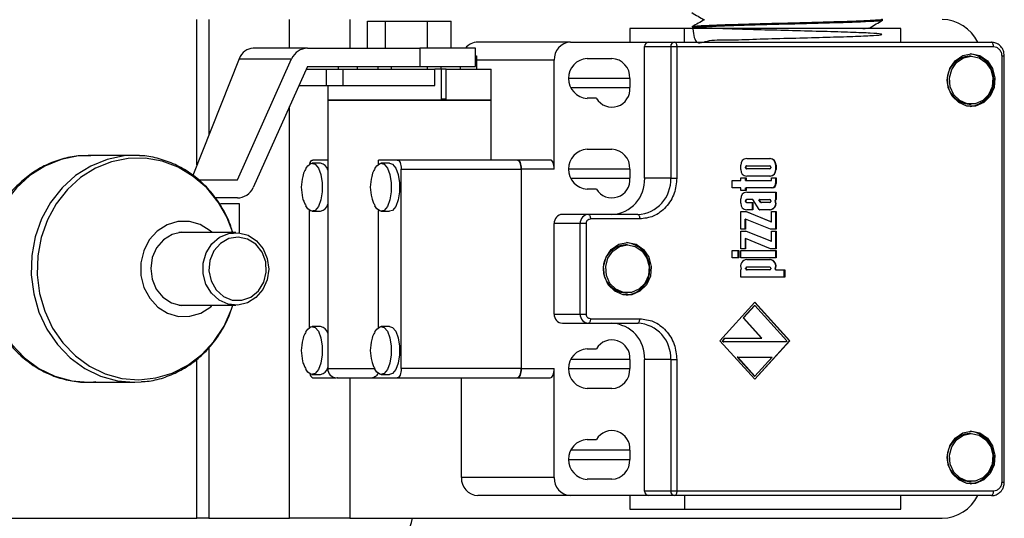
# Model space of a CAD drawing. Units: millimetres. Extents: x 0 to 30656, y 0 to 11387.
# Drawn here: x 1056 to 1165, y 303 to 358 of the extents above; entities that cross this region are included whole.
import ezdxf

# ---------------------------------------------------------------- set-up
doc = ezdxf.new("R2010")
doc.units = ezdxf.units.MM
doc.header["$LTSCALE"] = 6

msp = doc.modelspace()

# ---------------------------------------------------------------- linework, layer by layer
at = {"color": 7, "linetype": 'Continuous', "lineweight": 25}
for p, q in [((1075.94, 342.24), (1075.94, 358.26)), ((1077.26, 358.26), (1077.26, 345.58)), ((1086.14, 355.08), (1086.14, 358.26)), ((1092.78, 358.26), (1092.78, 355.08)), ((1094.74, 355.08), (1094.74, 358.06)), ((1094.74, 358.06), (1096.7, 358.06)), ((1096.7, 355.08), (1096.7, 358.06)), ((1096.7, 358.06), (1101.3, 358.06)), ((1101.3, 358.06), (1101.3, 355.08)), ((1101.3, 358.06), (1103.95, 358.06)), ((1103.95, 355.08), (1103.95, 358.06)), ((1151.45, 358.15), (1151.46, 358.3)), ((1123.64, 357.26), (1123.64, 355.76)), ((1129.64, 357.26), (1123.64, 357.26)), ((1129.64, 355.76), (1129.64, 357.26)), ((1153.47, 357.26), (1129.64, 357.26)), ((1130.52, 357.45), (1130.52, 357.3)), ((1150.28, 357.26), (1150.1, 357.37)), ((1153.47, 355.76), (1153.47, 357.26)), ((1088.12, 355.08), (1082.13, 355.08)), ((1088.12, 355.08), (1100.49, 355.08)), ((1100.49, 355.08), (1100.49, 353.08)), ((1106.61, 355.08), (1100.49, 355.08)), ((1106.61, 353.08), (1106.61, 355.08)), ((1117.1, 355.76), (1106.88, 355.76)), ((1117.1, 355.76), (1125.71, 355.76)), ((1125.26, 340.76), (1125.26, 355.26)), ((1125.26, 355.26), (1128.13, 355.26)), ((1125.71, 355.76), (1128.59, 355.76)), ((1128.13, 355.26), (1128.13, 340.76)), ((1128.13, 355.26), (1128.8, 355.26)), ((1128.59, 355.76), (1163.48, 355.76)), ((1128.8, 355.26), (1128.8, 340.76)), ((1128.8, 355.26), (1163.69, 355.26)), ((1080.58, 353.92), (1075.47, 341.06)), ((1080.4, 340.58), (1086.37, 353.92)), ((1080.58, 353.92), (1086.37, 353.92)), ((1106.61, 354.26), (1106.75, 354.26)), ((1106.75, 354.26), (1106.75, 352.76)), ((1115.29, 353.76), (1106.75, 353.76)), ((1115.29, 341.76), (1115.29, 353.76)), ((1118.92, 353.96), (1121.64, 353.96)), ((1161.25, 354.21), (1161.03, 354.21)), ((1164.6, 354.26), (1164.6, 307.26)), ((1164.6, 354.26), (1164.88, 354.26)), ((1164.88, 354.26), (1164.89, 354.26)), ((1164.89, 307.26), (1164.89, 354.26)), ((1088.11, 353.08), (1082.14, 339.74)), ((1087.97, 352.76), (1090.17, 352.76)), ((1088.11, 353.08), (1100.49, 353.08)), ((1090.17, 352.76), (1090.17, 350.96)), ((1090.17, 352.76), (1092, 352.76)), ((1091.49, 353.08), (1091.49, 352.76)), ((1092, 352.76), (1092, 350.96)), ((1092, 352.76), (1102.15, 352.76)), ((1093.6, 353.08), (1093.6, 352.76)), ((1095.87, 353.08), (1095.87, 352.76)), ((1097.34, 353.08), (1097.34, 352.76)), ((1100.49, 353.08), (1106.61, 353.08)), ((1101.34, 352.76), (1101.34, 353.08)), ((1102.15, 350.96), (1102.15, 352.76)), ((1102.89, 352.76), (1102.15, 352.76)), ((1102.82, 353.08), (1102.82, 352.76)), ((1102.89, 349.46), (1102.89, 352.76)), ((1103.41, 352.76), (1102.89, 352.76)), ((1103.4, 352.76), (1108.34, 352.76)), ((1103.41, 349.46), (1103.41, 352.76)), ((1104.93, 353.08), (1104.93, 352.76)), ((1108.34, 349.36), (1108.34, 352.76)), ((1123.63, 351.76), (1116.92, 351.76)), ((1123.63, 351.76), (1123.63, 350.76)), ((1087.16, 350.96), (1090.17, 350.96)), ((1090.17, 350.96), (1092, 350.96)), ((1090.34, 350.96), (1090.34, 349.36)), ((1092, 350.96), (1102.15, 350.96)), ((1117.14, 350.76), (1123.63, 350.76)), ((1090.34, 349.36), (1090.34, 319.76)), ((1090.34, 349.36), (1103.15, 349.36)), ((1108.34, 349.36), (1090.34, 349.36)), ((1103.41, 349.46), (1102.89, 349.46)), ((1103.15, 349.36), (1108.34, 349.36)), ((1108.34, 342.76), (1108.34, 349.36)), ((1119.96, 349.56), (1118.92, 349.56)), ((1086.14, 303.26), (1086.14, 348.67)), ((1161.03, 348.91), (1161.25, 348.91)), ((1118.92, 343.96), (1121.64, 343.96)), ((1069, 343.26), (1063.96, 343.26)), ((1069.6, 343.24), (1069, 343.26)), ((1136.51, 342.92), (1139.08, 342.92)), ((1089.56, 342.41), (1088.64, 342.41)), ((1090.34, 342.76), (1088.71, 342.76)), ((1095.95, 342.31), (1095.95, 342.76)), ((1098.01, 342.76), (1095.95, 342.76)), ((1097.17, 342.41), (1096.25, 342.41)), ((1111.24, 342.76), (1098.01, 342.76)), ((1098.43, 319.76), (1098.43, 341.76)), ((1098.43, 341.76), (1111.67, 341.76)), ((1114.87, 342.76), (1111.24, 342.76)), ((1111.67, 341.76), (1111.67, 319.76)), ((1115.29, 341.76), (1111.67, 341.76)), ((1123.63, 341.76), (1116.92, 341.76)), ((1123.63, 341.76), (1123.63, 340.76)), ((1135.85, 341.7), (1135.85, 342.19)), ((1136.38, 341.91), (1136.38, 341.99)), ((1136.38, 341.99), (1136.42, 341.99)), ((1136.38, 341.91), (1136.42, 341.91)), ((1136.42, 341.99), (1136.42, 341.91)), ((1136.53, 342.11), (1136.49, 342.11)), ((1136.49, 341.78), (1136.53, 341.78)), ((1136.53, 342.11), (1139.06, 342.11)), ((1139.06, 341.78), (1136.53, 341.78)), ((1139.17, 341.99), (1139.17, 341.91)), ((1139.7, 341.7), (1139.7, 342.19)), ((1139.7, 342.19), (1139.74, 342.19)), ((1139.74, 342.19), (1139.74, 341.7)), ((1117.14, 340.76), (1123.63, 340.76)), ((1128.13, 340.76), (1125.26, 340.76)), ((1128.13, 340.76), (1128.8, 340.76)), ((1135.85, 340.78), (1136.43, 340.78)), ((1135.85, 340.5), (1135.85, 340.78)), ((1136.39, 340.5), (1136.39, 340.78)), ((1136.43, 340.78), (1136.43, 340.5)), ((1139.08, 340.97), (1136.51, 340.97)), ((1139.23, 340.78), (1139.74, 340.78)), ((1139.23, 340.5), (1139.23, 340.78)), ((1139.7, 341.7), (1139.74, 341.7)), ((1139.7, 340.17), (1139.7, 340.78)), ((1139.74, 340.78), (1139.74, 340.17)), ((1076.09, 340.58), (1080.4, 340.58)), ((1119.96, 339.56), (1118.92, 339.56)), ((1134.89, 340.5), (1135.85, 340.5)), ((1134.89, 339.68), (1134.89, 340.5)), ((1135.85, 339.68), (1134.89, 339.68)), ((1135.85, 339.4), (1135.85, 339.68)), ((1136.39, 340.5), (1136.43, 340.5)), ((1136.39, 339.4), (1136.39, 339.68)), ((1136.39, 339.68), (1136.43, 339.68)), ((1136.43, 340.5), (1139.23, 340.5)), ((1136.43, 339.68), (1136.43, 339.4)), ((1139.3, 339.68), (1136.43, 339.68)), ((1139.7, 340.17), (1139.74, 340.17)), ((1080.39, 338.58), (1077.96, 338.58)), ((1136.43, 339.4), (1135.85, 339.4)), ((1135.85, 337.99), (1135.85, 338.48)), ((1136.51, 339.21), (1139.74, 339.21)), ((1139.7, 338.4), (1139.7, 339.21)), ((1139.74, 339.21), (1139.74, 338.4)), ((1080.62, 337.93), (1078.53, 337.93)), ((1080.62, 334.74), (1080.62, 337.93)), ((1136.38, 338.19), (1136.38, 338.27)), ((1136.38, 338.27), (1136.42, 338.27)), ((1136.42, 338.19), (1136.38, 338.19)), ((1136.42, 338.27), (1136.42, 338.19)), ((1136.53, 338.4), (1136.49, 338.4)), ((1136.49, 338.07), (1136.53, 338.07)), ((1137.17, 338.4), (1136.53, 338.4)), ((1136.53, 338.07), (1137.17, 338.07)), ((1137.13, 337.26), (1137.13, 338.07)), ((1137.87, 337.31), (1137.17, 338.4)), ((1137.17, 338.07), (1137.17, 337.26)), ((1138.01, 338.12), (1137.86, 338.34)), ((1137.86, 338.34), (1137.91, 338.34)), ((1137.93, 338.4), (1137.89, 338.4)), ((1138.05, 338.12), (1137.91, 338.34)), ((1137.93, 338.4), (1139.06, 338.4)), ((1138.01, 338.12), (1138.05, 338.12)), ((1138.1, 338.07), (1138.14, 338.07)), ((1139.06, 338.07), (1138.14, 338.07)), ((1139.17, 338.27), (1139.17, 338.19)), ((1139.64, 338.29), (1139.68, 338.29)), ((1139.74, 338.4), (1139.7, 338.4)), ((1088.29, 337.24), (1088.29, 324.28)), ((1088.64, 337.11), (1089.56, 337.11)), ((1095.95, 324.31), (1095.95, 337.21)), ((1096.25, 337.11), (1097.17, 337.11)), ((1119.07, 336.76), (1116.2, 336.76)), ((1124.51, 336.76), (1119.07, 336.76)), ((1135.85, 337.07), (1136.46, 337.07)), ((1135.85, 335.12), (1135.85, 337.07)), ((1139.18, 335.94), (1136.42, 337.07)), ((1136.46, 337.07), (1139.23, 335.94)), ((1137.17, 337.26), (1136.51, 337.26)), ((1139.08, 337.26), (1137.96, 337.26)), ((1139.23, 337.07), (1139.74, 337.07)), ((1139.23, 335.94), (1139.23, 337.07)), ((1139.7, 335.12), (1139.7, 337.07)), ((1139.74, 337.07), (1139.74, 335.12)), ((1115.29, 325.76), (1115.29, 335.76)), ((1118.17, 335.76), (1115.29, 335.76)), ((1118.17, 325.76), (1118.17, 335.76)), ((1118.83, 335.76), (1118.17, 335.76)), ((1118.83, 335.76), (1118.83, 325.76)), ((1124.72, 336.26), (1119.28, 336.26)), ((1136.32, 335.12), (1136.32, 336.24)), ((1136.36, 336.24), (1136.32, 336.24)), ((1136.36, 336.24), (1136.36, 335.12)), ((1139.12, 335.12), (1136.36, 336.24)), ((1139.18, 335.94), (1139.23, 335.94)), ((1080.21, 334.76), (1073.93, 334.76)), ((1136.36, 335.12), (1135.85, 335.12)), ((1135.85, 334.93), (1136.46, 334.93)), ((1135.85, 332.98), (1135.85, 334.93)), ((1139.18, 333.8), (1136.42, 334.93)), ((1136.46, 334.93), (1139.23, 333.8)), ((1139.74, 335.12), (1139.12, 335.12)), ((1139.23, 334.93), (1139.74, 334.93)), ((1139.23, 333.8), (1139.23, 334.93)), ((1139.7, 332.98), (1139.7, 334.93)), ((1139.74, 334.93), (1139.74, 332.98)), ((1123.36, 333.41), (1123.15, 333.41)), ((1136.32, 334.1), (1136.32, 332.98)), ((1136.32, 334.1), (1136.36, 334.1)), ((1136.36, 334.1), (1136.36, 332.98)), ((1139.12, 332.98), (1136.36, 334.1)), ((1139.18, 333.8), (1139.23, 333.8)), ((1134.89, 331.97), (1134.89, 332.78)), ((1134.89, 332.78), (1135.63, 332.78)), ((1135.63, 331.97), (1134.89, 331.97)), ((1135.58, 331.97), (1135.58, 332.78)), ((1135.63, 332.78), (1135.63, 331.97)), ((1136.36, 332.98), (1135.85, 332.98)), ((1135.85, 331.97), (1135.85, 332.78)), ((1135.85, 332.78), (1139.74, 332.78)), ((1139.74, 331.97), (1135.85, 331.97)), ((1139.74, 332.98), (1139.12, 332.98)), ((1139.7, 331.97), (1139.7, 332.78)), ((1139.74, 332.78), (1139.74, 331.97)), ((1136.5, 330.97), (1136.54, 330.97)), ((1136.51, 331.78), (1139.08, 331.78)), ((1136.54, 330.97), (1139.04, 330.97)), ((1135.85, 329.83), (1135.85, 330.64)), ((1140.7, 329.83), (1135.85, 329.83)), ((1136.39, 330.77), (1136.39, 330.85)), ((1136.39, 330.85), (1136.43, 330.85)), ((1136.43, 330.77), (1136.39, 330.77)), ((1136.43, 330.77), (1136.43, 330.85)), ((1136.5, 330.64), (1136.54, 330.64)), ((1139.04, 330.64), (1136.54, 330.64)), ((1139.15, 330.85), (1139.15, 330.77)), ((1139.68, 330.75), (1139.64, 330.75)), ((1139.7, 330.64), (1139.74, 330.64)), ((1139.74, 330.64), (1140.7, 330.64)), ((1140.65, 329.83), (1140.65, 330.64)), ((1140.7, 330.64), (1140.7, 329.83)), ((1123.15, 328.11), (1123.36, 328.11)), ((1073.93, 326.76), (1080.21, 326.76)), ((1133.56, 322.83), (1137.41, 327.08)), ((1136.12, 325.35), (1137.37, 326.73)), ((1136.16, 325.35), (1137.41, 326.73)), ((1137.37, 326.73), (1137.41, 326.73)), ((1141.21, 322.83), (1137.39, 327.05)), ((1137.41, 327.08), (1141.25, 322.83)), ((1137.41, 326.73), (1140.94, 322.83)), ((1115.29, 325.76), (1118.17, 325.76)), ((1118.17, 325.76), (1118.83, 325.76)), ((1089.56, 324.41), (1088.64, 324.41)), ((1097.17, 324.41), (1096.25, 324.41)), ((1116.2, 324.76), (1119.07, 324.76)), ((1119.07, 324.76), (1124.51, 324.76)), ((1119.28, 325.26), (1124.72, 325.26)), ((1138.14, 323.12), (1136.12, 325.35)), ((1136.12, 325.35), (1136.16, 325.35)), ((1138.18, 323.12), (1136.16, 325.35)), ((1137.41, 318.59), (1133.56, 322.83)), ((1133.83, 322.83), (1134.09, 323.12)), ((1133.93, 322.73), (1133.83, 322.83)), ((1133.88, 322.83), (1133.83, 322.83)), ((1133.88, 322.83), (1134.13, 323.12)), ((1133.88, 322.83), (1133.97, 322.73)), ((1133.93, 322.73), (1133.97, 322.73)), ((1140.85, 322.73), (1133.97, 322.73)), ((1134.09, 323.12), (1134.13, 323.12)), ((1134.13, 323.12), (1138.18, 323.12)), ((1137.39, 318.61), (1141.21, 322.83)), ((1141.25, 322.83), (1137.41, 318.59)), ((1140.94, 322.83), (1140.85, 322.73)), ((1141.21, 322.83), (1141.25, 322.83)), ((1077.26, 322.08), (1077.26, 303.26)), ((1118.92, 321.96), (1119.96, 321.96)), ((1075.94, 303.26), (1075.94, 320.81)), ((1123.63, 320.76), (1117.14, 320.76)), ((1123.63, 320.76), (1123.63, 319.76)), ((1128.13, 320.76), (1125.26, 320.76)), ((1125.26, 306.26), (1125.26, 320.76)), ((1128.13, 320.76), (1128.8, 320.76)), ((1128.13, 320.76), (1128.13, 306.26)), ((1128.8, 320.76), (1128.8, 306.26)), ((1137.37, 318.94), (1135.47, 321.02)), ((1135.52, 321.02), (1135.47, 321.02)), ((1137.41, 318.94), (1135.52, 321.02)), ((1135.52, 321.02), (1139.3, 321.02)), ((1139.3, 321.02), (1137.41, 318.94)), ((1088.64, 319.11), (1089.56, 319.11)), ((1090.34, 319.76), (1095.51, 319.76)), ((1096.25, 319.11), (1097.17, 319.11)), ((1111.67, 319.76), (1098.43, 319.76)), ((1111.67, 319.76), (1115.29, 319.76)), ((1115.29, 307.76), (1115.29, 319.76)), ((1116.92, 319.76), (1123.63, 319.76)), ((1137.37, 318.94), (1137.41, 318.94)), ((1063.96, 318.26), (1069, 318.26)), ((1088.71, 318.76), (1091.25, 318.76)), ((1092.78, 318.76), (1092.78, 303.26)), ((1095.27, 318.76), (1098.01, 318.76)), ((1098.01, 318.76), (1111.24, 318.76)), ((1105.06, 318.76), (1105.06, 307.76)), ((1111.24, 318.76), (1114.87, 318.76)), ((1121.64, 317.56), (1118.92, 317.56)), ((1161.25, 312.61), (1161.03, 312.61)), ((1118.92, 311.96), (1119.96, 311.96)), ((1123.63, 310.76), (1117.14, 310.76)), ((1123.63, 310.76), (1123.63, 309.76)), ((1116.92, 309.76), (1123.63, 309.76)), ((1115.29, 307.76), (1105.06, 307.76)), ((1121.64, 307.56), (1118.92, 307.56)), ((1161.03, 307.31), (1161.25, 307.31)), ((1164.6, 307.26), (1164.89, 307.26)), ((1128.13, 306.26), (1125.26, 306.26)), ((1128.8, 306.26), (1128.13, 306.26)), ((1163.69, 306.26), (1128.8, 306.26)), ((1117.1, 305.76), (1106.88, 305.76)), ((1125.71, 305.76), (1117.1, 305.76)), ((1123.64, 305.76), (1123.64, 304.26)), ((1128.59, 305.76), (1125.71, 305.76)), ((1163.48, 305.76), (1128.59, 305.76)), ((1129.64, 305.76), (1129.64, 304.26)), ((1153.47, 304.26), (1153.47, 305.76)), ((1123.64, 304.26), (1129.64, 304.26)), ((1129.64, 304.26), (1153.47, 304.26)), ((1042.4, 303.26), (1075.94, 303.26)), ((1077.26, 303.26), (1075.94, 303.26)), ((1077.26, 303.26), (1086.14, 303.26)), ((1092.78, 303.26), (1086.14, 303.26)), ((1092.78, 303.26), (1158.04, 303.26))]:
    msp.add_line(p, q, dxfattribs=at)
at = {"color": 7, "linetype": 'Continuous', "lineweight": 25, "flags": 128}
for points in [[(1128.59, 355.76), (1128.63, 355.75), (1128.67, 355.72), (1128.71, 355.68), (1128.74, 355.61), (1128.76, 355.54), (1128.78, 355.45), (1128.8, 355.36), (1128.8, 355.26)], [(1163.56, 355.72), (1163.52, 355.75), (1163.48, 355.76)], [(1161.25, 354.46), (1162.19, 354.27), (1163.02, 353.7), (1163.6, 352.85), (1163.86, 351.83), (1163.77, 350.77), (1163.34, 349.81), (1162.63, 349.1), (1161.73, 348.71), (1160.76, 348.71), (1159.86, 349.1), (1159.15, 349.81), (1158.72, 350.77), (1158.63, 351.83), (1158.89, 352.85), (1159.47, 353.7), (1160.3, 354.27), (1161.25, 354.46)], [(1161.25, 354.21), (1162.11, 354.03), (1162.86, 353.52), (1163.4, 352.74), (1163.64, 351.81), (1163.56, 350.84), (1163.16, 349.96), (1162.51, 349.31), (1161.69, 348.96), (1160.8, 348.96), (1159.98, 349.31), (1159.33, 349.96), (1158.94, 350.84), (1158.85, 351.81), (1159.1, 352.74), (1159.63, 353.52), (1160.38, 354.03), (1161.25, 354.21)], [(1063.96, 343.26), (1062.88, 343.21), (1060.99, 342.83), (1059.19, 342.1), (1057.52, 341.05), (1056.04, 339.7), (1054.78, 338.09), (1053.79, 336.28), (1053.09, 334.3), (1052.7, 332.22), (1052.64, 330.11), (1052.91, 328.01), (1053.49, 325.98), (1054.37, 324.1), (1055.53, 322.41), (1056.93, 320.96), (1058.53, 319.79), (1060.29, 318.93), (1062.15, 318.42), (1063.96, 318.26)], [(1069, 343.26), (1067.92, 343.21), (1066.03, 342.83), (1064.23, 342.1), (1062.56, 341.05), (1061.08, 339.7), (1059.82, 338.09), (1058.83, 336.28), (1058.13, 334.3), (1057.75, 332.22), (1057.68, 330.11), (1057.95, 328.01), (1058.53, 325.98), (1059.41, 324.1), (1060.57, 322.41), (1061.97, 320.96), (1063.57, 319.79), (1065.33, 318.93), (1067.19, 318.42), (1069, 318.26)], [(1079.9, 334.76), (1079.27, 336.38), (1078.27, 338.13), (1077.01, 339.68), (1075.53, 340.96), (1073.88, 341.96), (1072.1, 342.63), (1070.25, 342.96), (1068.37, 342.94), (1066.52, 342.57), (1064.75, 341.86), (1063.12, 340.83), (1061.67, 339.51), (1060.44, 337.94), (1059.47, 336.16), (1058.79, 334.23), (1058.41, 332.19), (1058.35, 330.12), (1058.61, 328.06), (1059.18, 326.09), (1060.04, 324.24), (1061.17, 322.59), (1062.54, 321.17), (1064.11, 320.02), (1065.83, 319.19), (1067.66, 318.69), (1069.53, 318.53), (1071.4, 318.73), (1073.22, 319.27), (1074.92, 320.14), (1076.47, 321.32), (1077.81, 322.77), (1078.92, 324.45), (1079.75, 326.31), (1079.9, 326.76)], [(1087.94, 341.83), (1088.14, 342.13), (1088.54, 342.4), (1088.95, 342.31), (1089.32, 341.88), (1089.59, 341.16), (1089.74, 340.25), (1089.74, 339.27), (1089.59, 338.37), (1089.32, 337.65), (1088.95, 337.21), (1088.54, 337.12), (1088.14, 337.39), (1087.94, 337.7)], [(1088.37, 342.33), (1088.42, 342.47), (1088.48, 342.59), (1088.55, 342.69), (1088.63, 342.74), (1088.71, 342.76)], [(1095.55, 341.83), (1095.75, 342.13), (1096.15, 342.4), (1096.56, 342.31), (1096.92, 341.88), (1097.2, 341.16), (1097.35, 340.25), (1097.35, 339.27), (1097.2, 338.37), (1096.92, 337.65), (1096.56, 337.21), (1096.15, 337.12), (1095.75, 337.39), (1095.54, 337.7)], [(1097.17, 342.41), (1097.47, 342.31), (1097.84, 341.88), (1098.12, 341.16), (1098.27, 340.25), (1098.27, 339.27), (1098.12, 338.37), (1097.84, 337.65), (1097.47, 337.21), (1097.17, 337.11)], [(1098.01, 342.76), (1098.09, 342.74), (1098.17, 342.69), (1098.25, 342.59), (1098.31, 342.47), (1098.36, 342.32), (1098.4, 342.14), (1098.43, 341.96), (1098.43, 341.76)], [(1111.24, 342.76), (1111.33, 342.74), (1111.41, 342.69), (1111.48, 342.59), (1111.54, 342.47), (1111.6, 342.32), (1111.63, 342.14), (1111.66, 341.96), (1111.67, 341.76)], [(1111.67, 341.76), (1111.66, 341.96), (1111.63, 342.14), (1111.6, 342.32), (1111.54, 342.47), (1111.48, 342.59), (1111.41, 342.69), (1111.33, 342.74), (1111.24, 342.76)], [(1115.29, 341.76), (1115.28, 341.96), (1115.26, 342.14), (1115.22, 342.32), (1115.17, 342.47), (1115.1, 342.59), (1115.03, 342.69), (1114.95, 342.74), (1114.87, 342.76)], [(1119.07, 336.76), (1119.11, 336.75), (1119.15, 336.72), (1119.19, 336.68), (1119.22, 336.61), (1119.25, 336.54), (1119.27, 336.45), (1119.28, 336.36), (1119.28, 336.26)], [(1124.51, 336.76), (1124.55, 336.75), (1124.59, 336.72), (1124.63, 336.68), (1124.66, 336.61), (1124.69, 336.54), (1124.7, 336.45), (1124.72, 336.36), (1124.72, 336.26)], [(1077.63, 334.76), (1077.4, 334.97), (1076.31, 335.66), (1075.1, 336), (1073.85, 335.99), (1072.65, 335.63), (1071.57, 334.93), (1070.69, 333.95), (1070.07, 332.75), (1069.76, 331.42), (1069.76, 330.04), (1070.09, 328.71), (1070.73, 327.52), (1071.62, 326.55), (1072.7, 325.87), (1073.91, 325.52), (1075.16, 325.53), (1076.37, 325.89), (1077.45, 326.59), (1077.63, 326.76)], [(1075.08, 334.76), (1074.28, 334.8), (1073.21, 334.55), (1072.25, 333.96), (1071.5, 333.08), (1071.01, 332), (1070.84, 330.81), (1070.99, 329.61), (1071.45, 328.52), (1072.18, 327.63), (1073.12, 327.01), (1074.19, 326.73), (1075.08, 326.76)], [(1082.5, 333.86), (1083.23, 332.98), (1083.69, 331.9), (1083.84, 330.72), (1083.66, 329.54), (1083.18, 328.47), (1082.44, 327.61), (1081.5, 327.02), (1080.44, 326.77), (1079.37, 326.87), (1078.37, 327.32), (1077.53, 328.07), (1076.93, 329.06), (1076.62, 330.21), (1076.63, 331.4), (1076.96, 332.54), (1077.58, 333.51), (1078.43, 334.25), (1079.44, 334.67), (1080.52, 334.75), (1081.57, 334.47), (1082.5, 333.86)], [(1082.43, 333.47), (1081.52, 334.05), (1080.49, 334.26), (1079.46, 334.1), (1078.53, 333.57), (1077.81, 332.74), (1077.37, 331.7), (1077.26, 330.55), (1077.49, 329.43), (1078.04, 328.45), (1078.85, 327.72), (1079.83, 327.32), (1080.87, 327.3), (1081.87, 327.65), (1082.71, 328.33), (1083.3, 329.28), (1083.58, 330.39), (1083.51, 331.54), (1083.12, 332.61), (1082.43, 333.47)], [(1123.36, 333.66), (1124.31, 333.47), (1125.13, 332.9), (1125.71, 332.05), (1125.98, 331.03), (1125.89, 329.97), (1125.46, 329.01), (1124.75, 328.3), (1123.84, 327.91), (1122.88, 327.91), (1121.98, 328.3), (1121.26, 329.01), (1120.83, 329.97), (1120.74, 331.03), (1121.01, 332.05), (1121.59, 332.9), (1122.41, 333.47), (1123.36, 333.66)], [(1123.36, 333.41), (1124.23, 333.23), (1124.98, 332.72), (1125.51, 331.94), (1125.75, 331.01), (1125.67, 330.04), (1125.28, 329.16), (1124.63, 328.51), (1123.8, 328.16), (1122.92, 328.16), (1122.1, 328.51), (1121.44, 329.16), (1121.05, 330.04), (1120.97, 331.01), (1121.21, 331.94), (1121.74, 332.72), (1122.49, 333.23), (1123.36, 333.41)], [(1087.94, 323.83), (1088.14, 324.13), (1088.54, 324.4), (1088.95, 324.31), (1089.32, 323.88), (1089.59, 323.16), (1089.74, 322.25), (1089.74, 321.27), (1089.59, 320.37), (1089.32, 319.65), (1088.95, 319.21), (1088.54, 319.12), (1088.14, 319.39), (1087.94, 319.7)], [(1095.55, 323.83), (1095.75, 324.13), (1096.15, 324.4), (1096.56, 324.31), (1096.92, 323.88), (1097.2, 323.16), (1097.35, 322.25), (1097.35, 321.27), (1097.2, 320.37), (1096.92, 319.65), (1096.56, 319.21), (1096.15, 319.12), (1095.75, 319.39), (1095.54, 319.7)], [(1097.17, 324.41), (1097.47, 324.31), (1097.84, 323.88), (1098.12, 323.16), (1098.27, 322.25), (1098.27, 321.27), (1098.12, 320.37), (1097.84, 319.65), (1097.47, 319.21), (1097.17, 319.11)], [(1119.28, 325.26), (1119.28, 325.16), (1119.27, 325.07), (1119.25, 324.98), (1119.22, 324.91), (1119.19, 324.85), (1119.15, 324.8), (1119.11, 324.77), (1119.07, 324.76)], [(1124.51, 324.76), (1124.55, 324.77), (1124.59, 324.8), (1124.63, 324.85), (1124.66, 324.91), (1124.69, 324.98), (1124.7, 325.07), (1124.72, 325.16), (1124.72, 325.26)], [(1098.43, 319.76), (1098.43, 319.57), (1098.4, 319.38), (1098.36, 319.21), (1098.31, 319.05), (1098.25, 318.93), (1098.17, 318.84), (1098.09, 318.78), (1098.01, 318.76)], [(1111.67, 319.76), (1111.66, 319.57), (1111.63, 319.38), (1111.6, 319.21), (1111.54, 319.05), (1111.48, 318.93), (1111.41, 318.84), (1111.33, 318.78), (1111.24, 318.76)], [(1111.24, 318.76), (1111.33, 318.78), (1111.41, 318.84), (1111.48, 318.93), (1111.54, 319.05), (1111.6, 319.21), (1111.63, 319.38), (1111.66, 319.57), (1111.67, 319.76)], [(1114.87, 318.76), (1114.95, 318.78), (1115.03, 318.84), (1115.1, 318.93), (1115.17, 319.05), (1115.22, 319.21), (1115.26, 319.38), (1115.28, 319.57), (1115.29, 319.76)], [(1069, 318.26), (1069.11, 318.26), (1069.8, 318.29)], [(1161.25, 312.86), (1162.19, 312.67), (1163.02, 312.1), (1163.6, 311.25), (1163.86, 310.23), (1163.77, 309.17), (1163.34, 308.21), (1162.63, 307.5), (1161.73, 307.11), (1160.76, 307.11), (1159.86, 307.5), (1159.15, 308.21), (1158.72, 309.17), (1158.63, 310.23), (1158.89, 311.25), (1159.47, 312.1), (1160.3, 312.67), (1161.25, 312.86)], [(1161.25, 312.61), (1162.11, 312.43), (1162.86, 311.92), (1163.4, 311.14), (1163.64, 310.21), (1163.56, 309.24), (1163.16, 308.36), (1162.51, 307.71), (1161.69, 307.36), (1160.8, 307.36), (1159.98, 307.71), (1159.33, 308.36), (1158.94, 309.24), (1158.85, 310.21), (1159.1, 311.14), (1159.63, 311.92), (1160.38, 312.43), (1161.25, 312.61)], [(1128.8, 306.26), (1128.8, 306.16), (1128.78, 306.07), (1128.76, 305.98), (1128.74, 305.91), (1128.71, 305.85), (1128.67, 305.8), (1128.63, 305.77), (1128.59, 305.76)], [(1163.48, 305.76), (1163.52, 305.77), (1163.56, 305.8), (1163.6, 305.85), (1163.63, 305.91), (1163.66, 305.98), (1163.68, 306.07), (1163.69, 306.16), (1163.69, 306.26)]]:
    msp.add_lwpolyline(points, dxfattribs=at)
at = {"color": 7, "linetype": 'Continuous', "lineweight": 25}
for centre, radius, start, end in [((1157.93, 353.76), 4.5, 26.4011, 88.6017), ((1106.91, 354), 1.76, 90.92, 142.3184), ((1117.2, 353.85), 1.91, 92.9521, 182.6753), ((1125.74, 355.28), 0.478, 92.9521, 182.6753), ((1128.61, 355.28), 0.478, 92.9521, 182.6753), ((1163.07, 355.34), 0.626, 353.2384, 38.3044), ((1119.09, 351.76), 2.21, 94.5338, 265.4662), ((1121.53, 351.86), 2.1, 357.3247, 87.0479), ((1161.23, 351.56), 2.66, 94.1252, 265.8748), ((1160.81, 351.56), 2.92, 276.4249, 83.5751), ((1121.66, 350.57), 1.98, 210.7247, 5.5342), ((1119.09, 341.76), 2.21, 94.5338, 265.4662), ((1121.53, 341.86), 2.1, 357.3247, 87.0479), ((1136.54, 342.22), 0.698, 92.9521, 182.6753), ((1139, 342.22), 0.698, 357.3247, 87.0479), ((1139.04, 342.22), 0.698, 357.3247, 87.0479), ((1089.29, 341.35), 1.1, 16.0826, 75.7557), ((1136.49, 341.99), 0.116, 92.9521, 182.6753), ((1136.49, 341.9), 0.116, 177.3247, 267.0479), ((1136.54, 341.99), 0.116, 92.9521, 182.6753), ((1136.54, 341.9), 0.116, 177.3247, 267.0479), ((1139.05, 341.99), 0.116, 357.3247, 87.0479), ((1139.05, 341.9), 0.116, 272.9521, 2.6753), ((1121.66, 340.57), 1.98, 210.7247, 5.5342), ((1121.44, 340.58), 3.83, 272.9521, 2.6753), ((1124.31, 340.58), 3.83, 272.9521, 2.6753), ((1136.54, 341.67), 0.698, 177.3247, 267.0479), ((1139, 341.67), 0.698, 272.9521, 2.6753), ((1139.04, 341.67), 0.698, 272.9521, 2.6753), ((1139.23, 340.15), 0.465, 272.9521, 2.6753), ((1139.28, 340.15), 0.465, 272.9521, 2.6753), ((1136.54, 338.51), 0.698, 92.9521, 182.6753), ((1089.29, 338.18), 1.1, 284.2443, 343.9174), ((1136.54, 337.96), 0.698, 177.3247, 267.0479), ((1136.49, 338.28), 0.116, 92.9521, 182.6753), ((1136.49, 338.19), 0.116, 177.3247, 267.0479), ((1136.54, 338.28), 0.116, 92.9521, 182.6753), ((1136.54, 338.19), 0.116, 177.3247, 267.0479), ((1137.89, 338.36), 0.0326, 94.9047, 215.0864), ((1137.93, 338.36), 0.0326, 94.9047, 215.0864), ((1138.1, 338.18), 0.108, 211.7541, 269.0685), ((1138.14, 338.18), 0.108, 211.7541, 269.0685), ((1138.98, 337.98), 0.726, 274.4042, 25.1434), ((1139.05, 338.28), 0.116, 357.3247, 87.0479), ((1139.05, 338.19), 0.116, 272.9521, 2.6753), ((1139.02, 337.98), 0.726, 274.4042, 25.1434), ((1139.7, 338.32), 0.072, 94.4042, 205.1434), ((1139.75, 338.32), 0.072, 94.4042, 205.1434), ((1116.25, 335.81), 0.957, 92.9521, 182.6753), ((1119.12, 335.81), 0.957, 92.9521, 182.6753), ((1137.96, 337.37), 0.108, 211.7541, 269.0685), ((1123.34, 330.76), 2.66, 94.1252, 265.8748), ((1122.93, 330.76), 2.92, 276.4249, 83.5751), ((1136.56, 331.06), 0.726, 94.4042, 205.1434), ((1136.51, 330.85), 0.116, 92.9521, 182.6753), ((1136.55, 330.85), 0.116, 92.9521, 182.6753), ((1138.98, 331.06), 0.726, 334.8566, 85.5958), ((1139.04, 330.85), 0.116, 357.3247, 87.0479), ((1139.02, 331.06), 0.726, 334.8566, 85.5958), ((1135.84, 330.72), 0.072, 274.4042, 25.1434), ((1136.51, 330.76), 0.116, 177.3247, 267.0479), ((1136.55, 330.76), 0.116, 177.3247, 267.0479), ((1139.04, 330.76), 0.116, 272.9521, 2.6753), ((1139.7, 330.72), 0.072, 154.8566, 265.5958), ((1139.75, 330.72), 0.072, 154.8566, 265.5958), ((1116.25, 325.72), 0.957, 177.3247, 267.0479), ((1119.12, 325.72), 0.957, 177.3247, 267.0479), ((1089.29, 323.35), 1.1, 16.0826, 75.7557), ((1121.44, 320.94), 3.83, 357.3247, 87.0479), ((1124.31, 320.94), 3.83, 357.3247, 87.0479), ((1121.66, 320.95), 1.98, 354.4658, 149.2753), ((1119.09, 319.76), 2.21, 94.5338, 265.4662), ((1088.88, 319.25), 0.517, 186.4601, 251.2789), ((1089.29, 320.18), 1.1, 284.2443, 343.9174), ((1091.34, 319.76), 1, 180, 270), ((1121.53, 319.66), 2.1, 272.9521, 2.6753), ((1121.66, 310.95), 1.98, 354.4658, 149.2753), ((1161.23, 309.96), 2.66, 94.1252, 265.8748), ((1160.81, 309.96), 2.92, 276.4249, 83.5751), ((1119.09, 309.76), 2.21, 94.5338, 265.4662), ((1121.53, 309.66), 2.1, 272.9521, 2.6753), ((1106.98, 307.67), 1.91, 177.3247, 267.0479), ((1117.2, 307.67), 1.91, 177.3247, 267.0479), ((1125.74, 306.24), 0.478, 177.3247, 267.0479), ((1128.61, 306.24), 0.478, 177.3247, 267.0479), ((1157.93, 307.76), 4.5, 271.3983, 333.5989), ((997.36, 330.22), 105.82, 341.1228, 345.2411)]:
    msp.add_arc(centre, radius, start, end, dxfattribs=at)
for centre, ratio, start_param, end_param in [((1082.13, 353.07), 0.852341, 0, 1.134464), ((1088.12, 353.07), 0.960274, 0, 1.134464), ((1080.39, 340.59), 0.960274, 3.141593, 4.276057)]:
    msp.add_ellipse(centre, major_axis=(0, 2.01), ratio=ratio, start_param=start_param, end_param=end_param, dxfattribs=at)
for points, knots in [([(1130.45, 359.01), (1130.68, 358.88), (1131.14, 358.61), (1131.6, 358.35), (1131.82, 358.22)], [0, 0, 0, 0, 0.5087449, 1, 1, 1, 1]), ([(1130.55, 357.47), (1130.63, 356.78), (1130.8, 355.26), (1132.27, 356.09), (1134.75, 355.97), (1137.95, 356.12), (1141.49, 356.19), (1144.97, 356.29), (1148, 356.38), (1150.25, 356.47), (1151.45, 356.56), (1151.46, 356.65), (1150.3, 356.74), (1148.08, 356.83), (1145.06, 356.92), (1141.58, 357.02), (1138.03, 357.1), (1134.8, 357.2), (1132.28, 357.29), (1130.73, 357.38), (1130.33, 357.47), (1131.14, 357.56), (1133.05, 357.65), (1135.86, 357.74), (1139.25, 357.83), (1142.84, 357.92), (1146.21, 358.01), (1149.02, 358.11), (1150.81, 358.2), (1151.6, 358.26), (1151.41, 358.3), (1151.39, 358.3)], [0, 0, 0, 0, 0.029065, 0.064722, 0.100387, 0.136059, 0.171744, 0.207439, 0.243139, 0.278852, 0.314578, 0.350308, 0.386048, 0.421803, 0.457563, 0.493332, 0.529116, 0.564905, 0.600703, 0.636515, 0.672334, 0.708161, 0.744001, 0.779851, 0.815706, 0.851574, 0.887454, 0.923339, 0.959234, 0.995144, 1, 1, 1, 1]), ([(1131.85, 358.23), (1131.62, 358.1), (1131.17, 357.84), (1130.72, 357.58), (1130.5, 357.45)], [0, 0, 0, 0, 0.499959, 1, 1, 1, 1]), ([(1151.31, 358.14), (1151.27, 358.12), (1151.19, 358.07), (1149.72, 357.99), (1147.25, 357.9), (1144.02, 357.81), (1140.46, 357.72), (1136.97, 357.62), (1133.91, 357.53), (1131.71, 357.44), (1130.56, 357.36), (1130.64, 357.32), (1130.67, 357.3)], [0, 0, 0, 0, 0.0714423, 0.1806343, 0.2898137, 0.3989582, 0.5080593, 0.6171478, 0.7262063, 0.8352185, 0.9442152, 1, 1, 1, 1]), ([(1150.08, 357.35), (1150.31, 357.49), (1150.78, 357.76), (1151.24, 358.03), (1151.48, 358.16)], [0, 0, 0, 0, 0.499971, 1, 1, 1, 1]), ([(1149.29, 357.26), (1149.47, 357.27), (1149.97, 357.3), (1149.95, 357.33), (1149.93, 357.35)], [0, 0, 0, 0, 0.351957, 1, 1, 1, 1]), ([(1164.88, 354.26), (1164.86, 354.45), (1164.83, 354.82), (1164.53, 355.3), (1164.09, 355.65), (1163.74, 355.7), (1163.56, 355.72)], [0, 0, 0, 0, 0.246752, 0.495801, 0.746951, 1, 1, 1, 1]), ([(1163.69, 355.26), (1163.81, 355.25), (1163.98, 355.23), (1164.19, 355.1), (1164.34, 354.97), (1164.45, 354.81), (1164.57, 354.58), (1164.59, 354.39), (1164.6, 354.26)], [0, 0, 0, 0, 0.239443, 0.369893, 0.5, 0.63045, 0.760557, 1, 1, 1, 1]), ([(1064.26, 343.23), (1063.79, 343.24), (1062.71, 343.25), (1061.04, 342.9), (1059.31, 342.26), (1057.69, 341.32), (1056.25, 340.1), (1055.28, 339.09), (1054.88, 338.44), (1054.82, 338.34)], [0, 0, 0, 0, 0.128797, 0.2964637, 0.4640892, 0.6319442, 0.8002352, 0.9690737, 1, 1, 1, 1]), ([(1079.87, 334.76), (1079.81, 334.99), (1079.57, 335.87), (1078.88, 337.27), (1077.81, 338.91), (1076.49, 340.33), (1074.99, 341.5), (1073.33, 342.41), (1071.56, 342.98), (1070.31, 343.25), (1069.66, 343.23), (1069.62, 343.23)], [0, 0, 0, 0, 0.04939, 0.184957, 0.320413, 0.455637, 0.590502, 0.724899, 0.858773, 0.992152, 1, 1, 1, 1]), ([(1087.94, 341.8), (1087.9, 341.74), (1087.75, 341.48), (1087.51, 340.8), (1087.46, 340.16), (1087.43, 339.76)], [0, 0, 0, 0, 0.104317, 0.431546, 1, 1, 1, 1]), ([(1095.55, 341.8), (1095.51, 341.74), (1095.35, 341.48), (1095.12, 340.8), (1095.07, 340.16), (1095.03, 339.76)], [0, 0, 0, 0, 0.104317, 0.431546, 1, 1, 1, 1]), ([(1128.8, 340.76), (1128.74, 340.2), (1128.66, 339.32), (1128.15, 338.28), (1127.63, 337.56), (1126.97, 336.98), (1126.02, 336.41), (1125.23, 336.32), (1124.72, 336.26)], [0, 0, 0, 0, 0.239457, 0.368361, 0.5, 0.631639, 0.760543, 1, 1, 1, 1]), ([(1087.43, 339.76), (1087.46, 339.36), (1087.5, 338.8), (1087.72, 338.12), (1087.87, 337.86), (1087.94, 337.74)], [0, 0, 0, 0, 0.567819, 0.804812, 1, 1, 1, 1]), ([(1095.03, 339.76), (1095.06, 339.36), (1095.11, 338.8), (1095.33, 338.12), (1095.48, 337.86), (1095.55, 337.74)], [0, 0, 0, 0, 0.567819, 0.804812, 1, 1, 1, 1]), ([(1118.83, 335.76), (1118.84, 335.82), (1118.85, 335.92), (1118.9, 336.04), (1118.96, 336.12), (1119.03, 336.18), (1119.14, 336.24), (1119.23, 336.25), (1119.28, 336.26)], [0, 0, 0, 0, 0.239443, 0.370064, 0.5, 0.630621, 0.760557, 1, 1, 1, 1]), ([(1069.82, 318.33), (1070.11, 318.35), (1071, 318.39), (1072.47, 318.8), (1074.17, 319.53), (1075.74, 320.56), (1077.14, 321.84), (1078.33, 323.36), (1079.29, 325), (1079.7, 326.19), (1079.9, 326.76)], [0, 0, 0, 0, 0.062578, 0.19729, 0.33204, 0.467035, 0.602417, 0.738251, 0.874533, 1, 1, 1, 1]), ([(1119.28, 325.26), (1119.23, 325.27), (1119.14, 325.28), (1119.03, 325.34), (1118.96, 325.41), (1118.9, 325.49), (1118.85, 325.6), (1118.84, 325.7), (1118.83, 325.76)], [0, 0, 0, 0, 0.239444, 0.371223, 0.500001, 0.63178, 0.760556, 1, 1, 1, 1]), ([(1124.72, 325.26), (1125.23, 325.2), (1126.02, 325.11), (1126.97, 324.55), (1127.63, 323.97), (1128.15, 323.25), (1128.66, 322.2), (1128.74, 321.33), (1128.8, 320.76)], [0, 0, 0, 0, 0.239457, 0.368361, 0.5, 0.631639, 0.760543, 1, 1, 1, 1]), ([(1087.94, 323.8), (1087.9, 323.74), (1087.75, 323.48), (1087.51, 322.8), (1087.46, 322.16), (1087.43, 321.76)], [0, 0, 0, 0, 0.104317, 0.431546, 1, 1, 1, 1]), ([(1095.55, 323.8), (1095.51, 323.74), (1095.35, 323.48), (1095.12, 322.8), (1095.07, 322.16), (1095.03, 321.76)], [0, 0, 0, 0, 0.104317, 0.431546, 1, 1, 1, 1]), ([(1055.2, 322.69), (1055.33, 322.52), (1055.83, 321.82), (1056.93, 320.8), (1058.47, 319.7), (1060.17, 318.9), (1061.96, 318.4), (1063.52, 318.21), (1064.46, 318.3), (1064.78, 318.33)], [0, 0, 0, 0, 0.05628, 0.228075, 0.399364, 0.570026, 0.740021, 0.909424, 1, 1, 1, 1]), ([(1087.43, 321.76), (1087.46, 321.36), (1087.5, 320.8), (1087.72, 320.12), (1087.87, 319.86), (1087.94, 319.74)], [0, 0, 0, 0, 0.567819, 0.804812, 1, 1, 1, 1]), ([(1095.03, 321.76), (1095.06, 321.36), (1095.11, 320.8), (1095.33, 320.12), (1095.48, 319.86), (1095.55, 319.74)], [0, 0, 0, 0, 0.567819, 0.804812, 1, 1, 1, 1]), ([(1095.88, 319.31), (1095.88, 319.3), (1095.85, 319.19), (1095.74, 319), (1095.54, 318.8), (1095.37, 318.77), (1095.27, 318.76)], [0, 0, 0, 0, 0.018473, 0.246851, 0.58548, 1, 1, 1, 1]), ([(1091.43, 318.76), (1091.41, 318.76), (1091.34, 318.76), (1092.01, 318.76), (1093.32, 318.76), (1094.63, 318.76), (1095.27, 318.76)], [0, 0, 0, 0, 0.124485, 0.420743, 0.717, 1, 1, 1, 1]), ([(1163.55, 305.79), (1163.62, 305.78), (1163.86, 305.78), (1164.23, 305.96), (1164.56, 306.26), (1164.76, 306.61), (1164.87, 306.94), (1164.88, 307.16), (1164.89, 307.26)], [0, 0, 0, 0, 0.101534, 0.329414, 0.545593, 0.699975, 0.87127, 1, 1, 1, 1]), ([(1164.6, 307.26), (1164.59, 307.14), (1164.57, 306.94), (1164.45, 306.71), (1164.34, 306.55), (1164.19, 306.42), (1163.98, 306.3), (1163.81, 306.27), (1163.69, 306.26)], [0, 0, 0, 0, 0.239443, 0.3698927, 0.5000002, 0.6304498, 0.760557, 1, 1, 1, 1])]:
    msp.add_open_spline(points, degree=3, knots=knots, dxfattribs=at)

doc.saveas('drawing.dxf')
